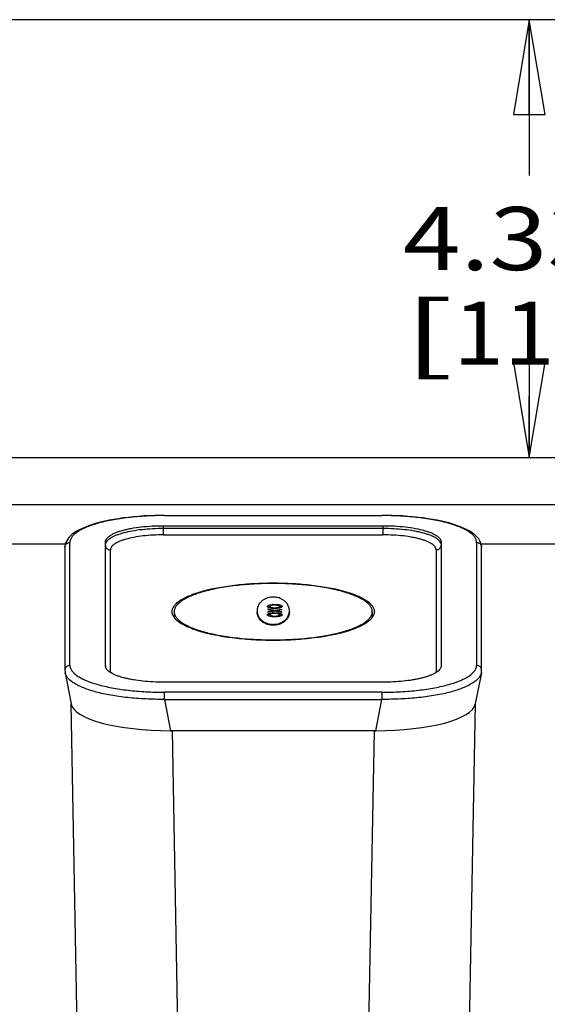
# Paper-space layout '4OXO-24-1_1' of a CAD drawing. Units: inches. Extents: x 0 to 17, y 0 to 11.
# Drawn here: x 3.2 to 4.2, y 4.3 to 6.3 of the extents above; entities that cross this region are included whole.
import ezdxf
from ezdxf.enums import TextEntityAlignment as Align

# ---------------------------------------------------------------- set-up
doc = ezdxf.new("R2010")
doc.units = ezdxf.units.IN
doc.header["$LTSCALE"] = 0.935
doc.header["$MEASUREMENT"] = 0
doc.layers.get('0').update_dxf_attribs({"linetype": 'CONTINUOUS'})
doc.styles.get("Standard").update_dxf_attribs({"font": 'txt', "width": 0.8})
doc.dimstyles.new('DIMSTYLE_1', dxfattribs={"dimtxt": 0.125, "dimasz": 0.1875, "dimexe": 0.125, "dimexo": 0.0625, "dimgap": 0.0625, "dimtad": 0, "dimtih": 1, "dimtoh": 1, "dimlfac": 5, "dimzin": 4, "dimdsep": 46, "dimtxsty": 'Standard', "dimblk": 'CLOSED', "dimblk1": 'CLOSED', "dimblk2": 'CLOSED', "dimcen": 0.09, "dimadec": 3, "dimazin": 1, "dimtfac": 1, "dimtdec": 3, "dimtofl": 0, "dimtmove": 0, "dimatfit": 3, "dimldrblk": 'CLOSED', "dimfxl": 0, "dimtolj": 1, "dimtzin": 4, "dimarcsym": 0})

# ---------------------------------------------------------------- blocks, each defined once
blk = doc.blocks.new('_CLOSED')
at = {"color": 0, "linetype": 'ByBlock'}
for p, q in [((0, 0), (-1, 0.167)), ((-1, 0.167), (-1, -0.167)), ((-1, -0.167), (0, 0)), ((-1, 0), (0, 0))]:
    blk.add_line(p, q, dxfattribs=at)
blk = doc.blocks.new('*D4')
at = {"color": 2, "linetype": 'Continuous'}
for p, q in [((4.2037, 6.2772), (4.2037, 5.9691)), ((4.2037, 5.411), (4.2037, 5.5316))]:
    blk.add_line(p, q, dxfattribs=at)
at = {"color": 2, "linetype": 'Continuous', "xscale": 0.1875, "yscale": 0.1875, "zscale": 0.1875}
for p, rotation in [((4.2037, 6.2772), 90), ((4.2037, 5.411), 270)]:
    blk.add_blockref('_CLOSED', p, dxfattribs=dict(at, rotation=rotation))
at = {"color": 2, "linetype": 'Continuous'}
for s, p, p2 in [('4.33', (3.9537, 5.7816), (4.3537, 5.7816)), ('[', (3.9537, 5.5941), (4.0537, 5.5941)), ('110', (4.0537, 5.5941), (4.3537, 5.5941)), (']', (4.3537, 5.5941), (4.4537, 5.5941))]:
    blk.add_text(s, height=0.125, dxfattribs=at).set_placement(p, p2, align=Align.FIT)

psp = doc.layouts.new('4OXO-24-1_1')

# ---------------------------------------------------------------- linework, layer by layer
at = {"color": 7, "linetype": 'Continuous'}
for p, q in [((5.1227, 6.2772), (1.2723, 6.2772)), ((1.2723, 5.411), (5.1227, 5.411)), ((1.2723, 5.3174), (5.1227, 5.3174)), ((3.4822, 5.2957), (3.4822, 5.2961)), ((3.4822, 5.2961), (3.9124, 5.2961)), ((3.4822, 5.2957), (3.9124, 5.2957)), ((3.9124, 5.2961), (3.9124, 5.2957)), ((3.4802, 5.2576), (3.4802, 5.2757)), ((3.4802, 5.2757), (3.9144, 5.2757)), ((3.9144, 5.27), (3.4802, 5.27)), ((3.9144, 5.2757), (3.9144, 5.2576)), ((3.2951, 4.9992), (3.2951, 5.2425)), ((3.3652, 4.9986), (3.3652, 5.243)), ((3.4802, 5.2576), (3.9144, 5.2576)), ((4.0294, 5.243), (4.0294, 4.9986)), ((4.0995, 5.2425), (4.0995, 4.9992)), ((3.1084, 5.2401), (3.2862, 5.2401)), ((3.2851, 5.2329), (3.2851, 4.9894)), ((3.2851, 5.2329), (3.2851, 5.2329)), ((3.3752, 4.9851), (3.3752, 5.2277)), ((4.0194, 5.2277), (4.0194, 4.9851)), ((4.1084, 5.2401), (4.2862, 5.2401)), ((3.6865, 5.111), (3.6865, 5.1094)), ((3.6865, 5.111), (3.7007, 5.1084)), ((3.6963, 5.1075), (3.6865, 5.1094)), ((3.6865, 5.1057), (3.6963, 5.1075)), ((3.7007, 5.1067), (3.6865, 5.1041)), ((3.6893, 5.1185), (3.6914, 5.1191)), ((3.6923, 5.1173), (3.6894, 5.1166)), ((3.6907, 5.1158), (3.6907, 5.1139)), ((3.6914, 5.1191), (3.6953, 5.1197)), ((3.7, 5.1066), (3.6962, 5.1073)), ((3.6963, 5.1075), (3.6963, 5.1059)), ((3.6969, 5.1198), (3.7003, 5.1199)), ((3.6971, 5.1133), (3.7003, 5.1132)), ((3.7003, 5.1199), (3.7003, 5.1185)), ((3.7003, 5.1199), (3.7035, 5.1198)), ((3.7003, 5.1132), (3.7003, 5.1118)), ((3.7003, 5.1132), (3.7013, 5.1132)), ((3.7007, 5.1084), (3.7141, 5.1108)), ((3.7007, 5.1084), (3.7007, 5.1067)), ((3.7141, 5.1042), (3.7007, 5.1067)), ((3.7053, 5.1073), (3.7014, 5.1066)), ((3.7035, 5.1198), (3.7076, 5.1194)), ((3.7141, 5.1092), (3.7052, 5.1075)), ((3.7052, 5.1075), (3.7052, 5.1059)), ((3.7052, 5.1075), (3.7141, 5.1059)), ((3.7118, 5.1164), (3.7088, 5.1172)), ((3.7098, 5.1158), (3.7098, 5.1139)), ((3.7141, 5.1092), (3.7141, 5.1108)), ((3.5013, 5.1055), (3.5013, 5.0943)), ((3.6865, 5.1057), (3.6865, 5.1041)), ((3.6893, 5.102), (3.6914, 5.1026)), ((3.6923, 5.1009), (3.6894, 5.1001)), ((3.6907, 5.0993), (3.6907, 5.0974)), ((3.6914, 5.1026), (3.6953, 5.1032)), ((3.6969, 5.1033), (3.7003, 5.1034)), ((3.6971, 5.0968), (3.7003, 5.0967)), ((3.7003, 5.1034), (3.7003, 5.102)), ((3.7003, 5.1034), (3.7035, 5.1033)), ((3.7003, 5.0967), (3.7003, 5.0953)), ((3.7003, 5.0967), (3.7013, 5.0967)), ((3.7035, 5.1033), (3.7076, 5.1029)), ((3.7118, 5.0999), (3.7088, 5.1007)), ((3.7098, 5.0994), (3.7098, 5.0975)), ((3.7141, 5.1042), (3.7141, 5.1059)), ((3.8933, 5.1055), (3.8933, 5.0943)), ((3.6973, 5.0785), (3.6973, 5.0804)), ((3.3662, 4.9942), (3.3654, 4.9964)), ((4.0292, 4.9964), (4.0281, 4.9936)), ((4.0294, 4.9986), (4.0292, 4.9964)), ((3.2856, 4.9847), (3.2976, 4.9228)), ((4.109, 4.9847), (4.097, 4.9228)), ((3.9144, 4.9659), (3.4802, 4.9659)), ((3.4822, 4.9319), (3.4822, 4.946)), ((3.9124, 4.946), (3.4822, 4.946)), ((3.4822, 4.9319), (3.4943, 4.8699)), ((3.4822, 4.9319), (3.9124, 4.9319)), ((3.9003, 4.8699), (3.9124, 4.9319)), ((3.9124, 4.946), (3.9124, 4.9319)), ((3.317, 3.8527), (3.2974, 4.9228)), ((4.0776, 3.8527), (4.0972, 4.9228)), ((3.9003, 4.8699), (3.4943, 4.8699)), ((3.4973, 4.8699), (3.5169, 3.7961)), ((3.8777, 3.7961), (3.8973, 4.8699))]:
    psp.add_line(p, q, dxfattribs=at)
for points in [[(3.4822, 5.2961), (3.4736, 5.296), (3.4628, 5.2958), (3.4521, 5.2954), (3.4415, 5.2949), (3.431, 5.2941), (3.4207, 5.2932), (3.4106, 5.2922), (3.4007, 5.291), (3.3911, 5.2896), (3.3817, 5.2881), (3.3726, 5.2864), (3.3639, 5.2845), (3.3554, 5.2825), (3.3474, 5.2804), (3.3397, 5.2781), (3.3325, 5.2756), (3.3256, 5.2731), (3.3193, 5.2704), (3.3136, 5.2675), (3.3083, 5.2646), (3.3037, 5.2617), (3.2997, 5.2587), (3.2962, 5.2557), (3.2932, 5.2525), (3.2906, 5.2493), (3.2886, 5.2459), (3.2869, 5.2425), (3.2858, 5.2389), (3.2852, 5.2353), (3.2851, 5.2329)], [(4.1095, 5.2329), (4.1094, 5.2354), (4.1087, 5.239), (4.1076, 5.2425), (4.106, 5.246), (4.1039, 5.2494), (4.1014, 5.2526), (4.0983, 5.2557), (4.0948, 5.2588), (4.0908, 5.2617), (4.0862, 5.2647), (4.0809, 5.2676), (4.0752, 5.2704), (4.0689, 5.2731), (4.062, 5.2757), (4.0547, 5.2781), (4.0471, 5.2804), (4.039, 5.2826), (4.0306, 5.2845), (4.0218, 5.2864), (4.0127, 5.2881), (4.0034, 5.2896), (3.9937, 5.291), (3.9838, 5.2922), (3.9737, 5.2933), (3.9634, 5.2942), (3.9529, 5.2949), (3.9423, 5.2954), (3.9316, 5.2958), (3.9208, 5.296), (3.9124, 5.2961)], [(4.109, 4.9847), (4.1092, 4.9857), (4.1094, 4.987), (4.1095, 4.9882), (4.1095, 4.9895), (4.1095, 5.2329)], [(3.2851, 4.9894), (3.2852, 4.9882), (3.2853, 4.9869), (3.2854, 4.9856), (3.2856, 4.9847)]]:
    psp.add_lwpolyline(points, dxfattribs=at)
for centre, radius, start, end in [((3.6996, 5.0776), 0.0423, 93.6988, 95.7835), ((3.7005, 5.1448), 0.0316, 271.4632, 275.0112), ((3.6996, 5.0611), 0.0423, 93.6988, 95.7835), ((3.7005, 5.1283), 0.0316, 271.4632, 275.0112), ((3.3752, 4.9986), 0.01, 180.0639, 192.8609)]:
    psp.add_arc(centre, radius, start, end, dxfattribs=at)
for centre, major_axis, ratio, start_param, end_param in [((3.5004, 4.9277), (0.2031, 0.0019), 0.284286, -3.089215, -1.603607), ((3.8942, 4.9277), (0.2031, -0.0019), 0.284286, -1.537985, -0.052378), ((3.4973, 4.9268), (0.2, 0), 0.284438, -1.58617, -1.571128), ((3.8973, 4.9268), (0.2, 0), 0.284438, -1.570465, -1.555423)]:
    psp.add_ellipse(centre, major_axis=major_axis, ratio=ratio, start_param=start_param, end_param=end_param, dxfattribs=at)
for points, knots in [([(3.4822, 5.2957), (3.47, 5.2957), (3.4517, 5.2952), (3.4277, 5.2935), (3.4104, 5.2918), (3.3938, 5.2896), (3.3781, 5.2869), (3.3635, 5.2839), (3.3499, 5.2804), (3.3376, 5.2766), (3.3268, 5.2724), (3.3174, 5.268), (3.3106, 5.264), (3.306, 5.2606), (3.3031, 5.2581), (3.3007, 5.2556), (3.2981, 5.2523), (3.2962, 5.2488), (3.2953, 5.2451), (3.2951, 5.2433), (3.2951, 5.2425)], [0, 0, 0, 0, 0.180638, 0.268648, 0.354124, 0.43635, 0.514665, 0.588444, 0.657141, 0.720271, 0.777465, 0.828464, 0.8732, 0.893269, 0.911864, 0.929072, 0.945009, 0.973703, 0.98701, 1, 1, 1, 1]), ([(4.0995, 5.2425), (4.0995, 5.2433), (4.0993, 5.2451), (4.0984, 5.2488), (4.0965, 5.2523), (4.0939, 5.2556), (4.0915, 5.2581), (4.0886, 5.2606), (4.084, 5.264), (4.0773, 5.268), (4.0678, 5.2724), (4.057, 5.2766), (4.0447, 5.2804), (4.0312, 5.2839), (4.0165, 5.2869), (4.0008, 5.2896), (3.9842, 5.2918), (3.9669, 5.2935), (3.9429, 5.2952), (3.9246, 5.2957), (3.9124, 5.2957)], [0, 0, 0, 0, 0.01299, 0.026297, 0.054991, 0.070928, 0.088136, 0.106731, 0.1268, 0.171536, 0.222535, 0.279729, 0.342859, 0.411556, 0.485335, 0.56365, 0.645876, 0.731352, 0.819362, 1, 1, 1, 1]), ([(3.3652, 5.243), (3.3652, 5.2436), (3.3653, 5.2447), (3.3658, 5.2469), (3.367, 5.2491), (3.3686, 5.2511), (3.3706, 5.2533), (3.3739, 5.2559), (3.3787, 5.2588), (3.3845, 5.2615), (3.3912, 5.2641), (3.3988, 5.2664), (3.4072, 5.2686), (3.4196, 5.2711), (3.4365, 5.2736), (3.4579, 5.2754), (3.4727, 5.2757), (3.4802, 5.2757)], [0, 0, 0, 0, 0.012966, 0.026217, 0.054786, 0.070694, 0.087843, 0.126143, 0.170613, 0.221899, 0.279156, 0.34239, 0.411689, 0.486176, 0.646877, 0.820656, 1, 1, 1, 1]), ([(3.4802, 5.27), (3.473, 5.27), (3.4588, 5.2696), (3.4382, 5.268), (3.419, 5.2654), (3.4044, 5.2622), (3.3939, 5.2592), (3.3871, 5.2568), (3.3812, 5.2543), (3.3762, 5.2516), (3.372, 5.2487), (3.3688, 5.2458), (3.3666, 5.2427), (3.3657, 5.2406), (3.3654, 5.2395)], [0, 0, 0, 0, 0.175243, 0.345026, 0.503986, 0.646647, 0.710665, 0.769289, 0.821713, 0.867925, 0.908495, 0.943538, 0.973494, 1, 1, 1, 1]), ([(3.9144, 5.2757), (3.922, 5.2757), (3.9368, 5.2754), (3.9582, 5.2736), (3.978, 5.2707), (3.993, 5.2673), (4.0035, 5.264), (4.0102, 5.2615), (4.016, 5.2587), (4.0201, 5.2562), (4.0229, 5.2542), (4.0251, 5.2522), (4.0273, 5.2497), (4.0288, 5.2469), (4.0293, 5.2447), (4.0294, 5.2436), (4.0294, 5.243)], [0, 0, 0, 0, 0.180356, 0.353997, 0.515447, 0.658279, 0.721813, 0.779232, 0.829926, 0.874287, 0.894309, 0.912852, 0.945555, 0.973864, 0.987055, 1, 1, 1, 1]), ([(4.0292, 5.2395), (4.0289, 5.2406), (4.028, 5.2428), (4.0257, 5.2458), (4.0225, 5.2488), (4.0184, 5.2516), (4.0133, 5.2543), (4.0074, 5.2569), (4.0006, 5.2592), (3.993, 5.2614), (3.9848, 5.2634), (3.9726, 5.2658), (3.9563, 5.268), (3.9357, 5.2696), (3.9216, 5.27), (3.9144, 5.27)], [0, 0, 0, 0, 0.026692, 0.057013, 0.092032, 0.132434, 0.17911, 0.231884, 0.290146, 0.354125, 0.423618, 0.497526, 0.655992, 0.825698, 1, 1, 1, 1]), ([(3.2851, 5.2329), (3.2851, 5.2335), (3.2852, 5.2347), (3.2858, 5.2365), (3.2866, 5.238), (3.2874, 5.239), (3.2884, 5.24), (3.2897, 5.241), (3.292, 5.2421), (3.2939, 5.2425), (3.2951, 5.2425)], [0, 0, 0, 0, 0.117874, 0.242341, 0.371562, 0.437178, 0.503091, 0.63453, 0.762885, 1, 1, 1, 1]), ([(3.4802, 5.2576), (3.4733, 5.2576), (3.4598, 5.2572), (3.4402, 5.2556), (3.4221, 5.253), (3.4084, 5.2499), (3.3988, 5.2469), (3.3927, 5.2445), (3.3874, 5.242), (3.3837, 5.2398), (3.3812, 5.2379), (3.3791, 5.2361), (3.3771, 5.2338), (3.3758, 5.2312), (3.3753, 5.2292), (3.3752, 5.2282), (3.3752, 5.2277)], [0, 0, 0, 0, 0.180377, 0.354068, 0.515587, 0.658461, 0.72201, 0.779395, 0.83005, 0.874374, 0.894376, 0.912898, 0.945569, 0.973864, 0.987054, 1, 1, 1, 1]), ([(4.0194, 5.2277), (4.0194, 5.2282), (4.0193, 5.2292), (4.0188, 5.2312), (4.0178, 5.2332), (4.0163, 5.2351), (4.0145, 5.237), (4.0115, 5.2394), (4.0071, 5.2421), (4.0018, 5.2446), (3.9957, 5.2469), (3.9888, 5.2491), (3.9811, 5.251), (3.9698, 5.2534), (3.9543, 5.2556), (3.9348, 5.2572), (3.9213, 5.2576), (3.9144, 5.2576)], [0, 0, 0, 0, 0.012966, 0.026215, 0.054768, 0.070661, 0.087791, 0.126049, 0.17047, 0.221732, 0.278972, 0.342204, 0.41152, 0.486031, 0.646793, 0.820626, 1, 1, 1, 1]), ([(4.0995, 5.2425), (4.1007, 5.2425), (4.1026, 5.2421), (4.1049, 5.241), (4.1062, 5.24), (4.1072, 5.239), (4.108, 5.238), (4.1088, 5.2365), (4.1094, 5.2347), (4.1095, 5.2335), (4.1095, 5.2329)], [0, 0, 0, 0, 0.237116, 0.365471, 0.49691, 0.562824, 0.62844, 0.75766, 0.882127, 1, 1, 1, 1]), ([(3.3652, 5.2373), (3.3652, 5.2361), (3.3656, 5.2342), (3.3668, 5.232), (3.3681, 5.2305), (3.3697, 5.2292), (3.372, 5.2281), (3.3739, 5.2277), (3.3752, 5.2277)], [0, 0, 0, 0, 0.234761, 0.362179, 0.493168, 0.625307, 0.755849, 1, 1, 1, 1]), ([(4.0194, 5.2277), (4.0207, 5.2277), (4.0226, 5.2281), (4.0249, 5.2292), (4.0265, 5.2305), (4.0278, 5.232), (4.029, 5.2342), (4.0294, 5.2361), (4.0294, 5.2373)], [0, 0, 0, 0, 0.244151, 0.374693, 0.506832, 0.637821, 0.765239, 1, 1, 1, 1]), ([(3.4973, 5.1055), (3.4973, 5.1064), (3.4975, 5.1083), (3.4985, 5.1122), (3.5005, 5.1159), (3.5033, 5.1194), (3.506, 5.1221), (3.509, 5.1248), (3.514, 5.1284), (3.5212, 5.1327), (3.5314, 5.1374), (3.5431, 5.1419), (3.5562, 5.146), (3.5708, 5.1497), (3.5865, 5.153), (3.6033, 5.1558), (3.6273, 5.159), (3.6587, 5.1617), (3.6973, 5.1627), (3.7359, 5.1617), (3.7673, 5.159), (3.7913, 5.1558), (3.8081, 5.153), (3.8239, 5.1497), (3.8384, 5.146), (3.8515, 5.1419), (3.8632, 5.1374), (3.8734, 5.1327), (3.8806, 5.1284), (3.8856, 5.1248), (3.8887, 5.1221), (3.8913, 5.1194), (3.8941, 5.1159), (3.8961, 5.1122), (3.8971, 5.1083), (3.8973, 5.1064), (3.8973, 5.1055)], [0, 0, 0, 0, 0.006431, 0.013039, 0.027348, 0.035322, 0.043945, 0.053277, 0.06336, 0.085852, 0.111506, 0.140267, 0.171999, 0.206495, 0.243502, 0.282728, 0.323849, 0.410346, 0.500002, 0.589657, 0.676153, 0.717273, 0.756498, 0.793505, 0.828, 0.859732, 0.888493, 0.914147, 0.936639, 0.946722, 0.956054, 0.964678, 0.972651, 0.986961, 0.993569, 1, 1, 1, 1]), ([(3.8933, 5.1055), (3.8933, 5.1064), (3.8931, 5.1083), (3.8924, 5.111), (3.8912, 5.1138), (3.8895, 5.1165), (3.8874, 5.1192), (3.8838, 5.1228), (3.8781, 5.1272), (3.8698, 5.1321), (3.8599, 5.1368), (3.8485, 5.1411), (3.8355, 5.1451), (3.8213, 5.1488), (3.8059, 5.152), (3.7894, 5.1548), (3.7659, 5.158), (3.7351, 5.1606), (3.6973, 5.1616), (3.6595, 5.1606), (3.6287, 5.158), (3.6052, 5.1548), (3.5887, 5.152), (3.5733, 5.1488), (3.5591, 5.1451), (3.5461, 5.1411), (3.5347, 5.1368), (3.5248, 5.1321), (3.5165, 5.1272), (3.5108, 5.1228), (3.5072, 5.1192), (3.5051, 5.1165), (3.5034, 5.1138), (3.5022, 5.111), (3.5015, 5.1083), (3.5013, 5.1064), (3.5013, 5.1055)], [0, 0, 0, 0, 0.00643, 0.013038, 0.019978, 0.027381, 0.035355, 0.043978, 0.063378, 0.085869, 0.111522, 0.140282, 0.172013, 0.206507, 0.243513, 0.282737, 0.323856, 0.41035, 0.500002, 0.589653, 0.676145, 0.717264, 0.756487, 0.793493, 0.827987, 0.859717, 0.888477, 0.91413, 0.936621, 0.956022, 0.964645, 0.972618, 0.980022, 0.986962, 0.99357, 1, 1, 1, 1]), ([(3.6973, 5.1344), (3.6959, 5.1344), (3.6929, 5.1343), (3.6881, 5.1334), (3.6831, 5.1318), (3.6779, 5.1291), (3.673, 5.1253), (3.6688, 5.1202), (3.666, 5.1142), (3.6653, 5.1097), (3.6653, 5.1074)], [0, 0, 0, 0, 0.091882, 0.195074, 0.309964, 0.435667, 0.570273, 0.710992, 0.854929, 1, 1, 1, 1]), ([(3.7293, 5.1074), (3.7293, 5.1097), (3.7286, 5.1142), (3.7258, 5.1202), (3.7216, 5.1253), (3.7167, 5.1291), (3.7115, 5.1318), (3.7065, 5.1334), (3.7017, 5.1343), (3.6987, 5.1344), (3.6973, 5.1344)], [0, 0, 0, 0, 0.145071, 0.289008, 0.429727, 0.564333, 0.690036, 0.804926, 0.908118, 1, 1, 1, 1]), ([(3.6653, 5.1074), (3.6653, 5.1052), (3.666, 5.1007), (3.6688, 5.0946), (3.673, 5.0895), (3.6779, 5.0857), (3.6831, 5.0831), (3.6881, 5.0814), (3.6929, 5.0806), (3.6959, 5.0804), (3.6973, 5.0804)], [0, 0, 0, 0, 0.145071, 0.289008, 0.429727, 0.564333, 0.690036, 0.804926, 0.908118, 1, 1, 1, 1]), ([(3.6858, 5.1158), (3.6858, 5.1159), (3.6858, 5.1162), (3.686, 5.1166), (3.6863, 5.1169), (3.6867, 5.1173), (3.6872, 5.1176), (3.688, 5.1181), (3.6888, 5.1183), (3.6893, 5.1185)], [0, 0, 0, 0, 0.079237, 0.163719, 0.258789, 0.369433, 0.498712, 0.646731, 1, 1, 1, 1]), ([(3.6894, 5.1131), (3.6889, 5.1133), (3.6881, 5.1136), (3.6872, 5.114), (3.6867, 5.1143), (3.6863, 5.1147), (3.686, 5.1151), (3.6858, 5.1154), (3.6858, 5.1157), (3.6858, 5.1158)], [0, 0, 0, 0, 0.351563, 0.500907, 0.631122, 0.742642, 0.838142, 0.9218, 1, 1, 1, 1]), ([(3.6894, 5.1166), (3.6887, 5.1164), (3.6877, 5.1161), (3.6867, 5.1154), (3.6863, 5.1151), (3.6862, 5.1149)], [0, 0, 0, 0, 0.587397, 0.815153, 1, 1, 1, 1]), ([(3.7002, 5.1118), (3.6997, 5.1118), (3.6987, 5.1118), (3.6972, 5.1118), (3.6957, 5.1119), (3.6939, 5.1121), (3.6918, 5.1125), (3.6901, 5.1129), (3.6894, 5.1131)], [0, 0, 0, 0, 0.139077, 0.277026, 0.412359, 0.543543, 0.7872, 1, 1, 1, 1]), ([(3.6929, 5.1175), (3.6927, 5.1175), (3.6924, 5.1174), (3.6918, 5.1171), (3.6914, 5.1168), (3.691, 5.1165), (3.6909, 5.1163), (3.6908, 5.1161), (3.6907, 5.1159), (3.6907, 5.1158)], [0, 0, 0, 0, 0.180668, 0.345446, 0.62185, 0.734251, 0.831781, 0.918623, 1, 1, 1, 1]), ([(3.6907, 5.1158), (3.6907, 5.1158), (3.6908, 5.1156), (3.6908, 5.1154), (3.691, 5.1152), (3.6913, 5.1149), (3.6918, 5.1146), (3.6925, 5.1142), (3.6935, 5.1139), (3.695, 5.1136), (3.6963, 5.1134), (3.6971, 5.1133)], [0, 0, 0, 0, 0.028921, 0.059215, 0.093001, 0.13139, 0.22473, 0.342778, 0.481883, 0.639236, 1, 1, 1, 1]), ([(3.6924, 5.1124), (3.6921, 5.1125), (3.6917, 5.1127), (3.6912, 5.113), (3.691, 5.1133), (3.6908, 5.1135), (3.6908, 5.1137), (3.6907, 5.1138), (3.6907, 5.1139)], [0, 0, 0, 0, 0.341916, 0.612903, 0.725152, 0.824462, 0.914079, 1, 1, 1, 1]), ([(3.7002, 5.1185), (3.6999, 5.1185), (3.6992, 5.1185), (3.6978, 5.1184), (3.6965, 5.1183), (3.6952, 5.1181), (3.6944, 5.118), (3.6936, 5.1178), (3.6931, 5.1176), (3.6929, 5.1175)], [0, 0, 0, 0, 0.140702, 0.280396, 0.549678, 0.675913, 0.79377, 0.901814, 1, 1, 1, 1]), ([(3.6973, 5.0804), (3.6987, 5.0804), (3.7017, 5.0806), (3.7065, 5.0814), (3.7115, 5.0831), (3.7167, 5.0857), (3.7216, 5.0895), (3.7258, 5.0946), (3.7286, 5.1007), (3.7293, 5.1052), (3.7293, 5.1074)], [0, 0, 0, 0, 0.091882, 0.195074, 0.309964, 0.435667, 0.570273, 0.710992, 0.854929, 1, 1, 1, 1]), ([(3.7098, 5.1158), (3.7098, 5.1159), (3.7098, 5.1161), (3.7097, 5.1164), (3.7094, 5.1167), (3.709, 5.117), (3.7084, 5.1173), (3.7077, 5.1176), (3.7068, 5.1178), (3.7055, 5.1181), (3.7039, 5.1184), (3.7024, 5.1185), (3.7012, 5.1185), (3.7005, 5.1185), (3.7002, 5.1185)], [0, 0, 0, 0, 0.025767, 0.053627, 0.085709, 0.12389, 0.220124, 0.27858, 0.342479, 0.486194, 0.64783, 0.821479, 0.910474, 1, 1, 1, 1]), ([(3.709, 5.1126), (3.7076, 5.1123), (3.7059, 5.112), (3.7037, 5.1119), (3.7025, 5.1118), (3.7014, 5.1118), (3.7006, 5.1118), (3.7002, 5.1118)], [0, 0, 0, 0, 0.474631, 0.603501, 0.734557, 0.866948, 1, 1, 1, 1]), ([(3.7033, 5.1133), (3.7042, 5.1134), (3.7054, 5.1136), (3.707, 5.1139), (3.7078, 5.1142), (3.7084, 5.1144), (3.7089, 5.1147), (3.7093, 5.1149), (3.7096, 5.1152), (3.7097, 5.1154), (3.7098, 5.1156), (3.7098, 5.1158), (3.7098, 5.1158)], [0, 0, 0, 0, 0.361051, 0.518226, 0.657603, 0.719642, 0.775811, 0.868806, 0.907376, 0.941068, 0.971191, 1, 1, 1, 1]), ([(3.7076, 5.1194), (3.7081, 5.1193), (3.7091, 5.1191), (3.7105, 5.1187), (3.7118, 5.1183), (3.7127, 5.118), (3.7133, 5.1176), (3.7137, 5.1174), (3.714, 5.1172), (3.7143, 5.1169), (3.7145, 5.1166), (3.7147, 5.1164), (3.7148, 5.1161), (3.7148, 5.1159), (3.7148, 5.1158)], [0, 0, 0, 0, 0.18895, 0.361675, 0.515874, 0.65008, 0.710028, 0.764487, 0.814215, 0.858636, 0.898719, 0.934691, 0.968106, 1, 1, 1, 1]), ([(3.7098, 5.1139), (3.7098, 5.1139), (3.7098, 5.1137), (3.7097, 5.1135), (3.7096, 5.1133), (3.7094, 5.1131), (3.7089, 5.1127), (3.7085, 5.1125), (3.7082, 5.1124)], [0, 0, 0, 0, 0.086874, 0.177074, 0.276679, 0.389722, 0.659686, 1, 1, 1, 1]), ([(3.7148, 5.1158), (3.7148, 5.1157), (3.7147, 5.1156), (3.7147, 5.1153), (3.7146, 5.1151), (3.7143, 5.1148), (3.7139, 5.1144), (3.7132, 5.114), (3.7124, 5.1136), (3.7114, 5.1132), (3.7102, 5.1129), (3.7094, 5.1127), (3.709, 5.1126)], [0, 0, 0, 0, 0.033958, 0.068685, 0.105872, 0.146441, 0.239994, 0.354096, 0.488988, 0.643425, 0.814301, 1, 1, 1, 1]), ([(3.7144, 5.1149), (3.7141, 5.1152), (3.7135, 5.1156), (3.7126, 5.1161), (3.7121, 5.1163), (3.7118, 5.1164)], [0, 0, 0, 0, 0.427633, 0.696842, 1, 1, 1, 1]), ([(3.8973, 5.1055), (3.8973, 5.1046), (3.8971, 5.1027), (3.8961, 5.0988), (3.8941, 5.0951), (3.8913, 5.0916), (3.8887, 5.0889), (3.8856, 5.0862), (3.8806, 5.0826), (3.8734, 5.0783), (3.8632, 5.0736), (3.8515, 5.0691), (3.8384, 5.065), (3.8239, 5.0613), (3.8081, 5.058), (3.7913, 5.0552), (3.7673, 5.052), (3.7359, 5.0493), (3.6973, 5.0483), (3.6587, 5.0493), (3.6273, 5.052), (3.6033, 5.0552), (3.5865, 5.058), (3.5708, 5.0613), (3.5562, 5.065), (3.5431, 5.0691), (3.5314, 5.0736), (3.5212, 5.0783), (3.514, 5.0826), (3.509, 5.0862), (3.506, 5.0889), (3.5033, 5.0916), (3.5005, 5.0951), (3.4985, 5.0988), (3.4975, 5.1027), (3.4973, 5.1046), (3.4973, 5.1055)], [0, 0, 0, 0, 0.006431, 0.013039, 0.027348, 0.035322, 0.043945, 0.053277, 0.06336, 0.085852, 0.111506, 0.140267, 0.171999, 0.206495, 0.243502, 0.282728, 0.323849, 0.410346, 0.500002, 0.589657, 0.676153, 0.717273, 0.756498, 0.793505, 0.828, 0.859732, 0.888493, 0.914147, 0.936639, 0.946722, 0.956054, 0.964678, 0.972651, 0.986961, 0.993569, 1, 1, 1, 1]), ([(3.5013, 5.1055), (3.5013, 5.1046), (3.5015, 5.1027), (3.5022, 5.1), (3.5034, 5.0972), (3.5051, 5.0945), (3.5072, 5.0918), (3.5108, 5.0882), (3.5165, 5.0838), (3.5248, 5.0789), (3.5347, 5.0742), (3.5461, 5.0699), (3.5591, 5.0659), (3.5733, 5.0622), (3.5887, 5.059), (3.6052, 5.0562), (3.6287, 5.053), (3.6595, 5.0504), (3.6973, 5.0494), (3.7351, 5.0504), (3.7659, 5.053), (3.7894, 5.0562), (3.8059, 5.059), (3.8213, 5.0622), (3.8355, 5.0659), (3.8485, 5.0699), (3.8599, 5.0742), (3.8698, 5.0789), (3.8781, 5.0838), (3.8838, 5.0882), (3.8874, 5.0918), (3.8895, 5.0945), (3.8912, 5.0972), (3.8924, 5.1), (3.8931, 5.1027), (3.8933, 5.1046), (3.8933, 5.1055)], [0, 0, 0, 0, 0.00643, 0.013038, 0.019978, 0.027381, 0.035355, 0.043978, 0.063378, 0.085869, 0.111522, 0.140282, 0.172013, 0.206507, 0.243513, 0.282737, 0.323856, 0.41035, 0.500002, 0.589653, 0.676145, 0.717264, 0.756487, 0.793493, 0.827987, 0.859717, 0.888477, 0.91413, 0.936621, 0.956022, 0.964645, 0.972618, 0.980022, 0.986962, 0.99357, 1, 1, 1, 1]), ([(3.6973, 5.0785), (3.6935, 5.0785), (3.687, 5.0795), (3.6793, 5.0829), (3.6742, 5.0866), (3.6707, 5.0903), (3.6682, 5.0941), (3.6665, 5.0979), (3.6655, 5.1017), (3.6653, 5.1042), (3.6653, 5.1055)], [0, 0, 0, 0, 0.246927, 0.414502, 0.542998, 0.65095, 0.746667, 0.834801, 0.91845, 1, 1, 1, 1]), ([(3.6858, 5.0993), (3.6858, 5.0995), (3.6858, 5.0997), (3.686, 5.1001), (3.6863, 5.1005), (3.6867, 5.1008), (3.6872, 5.1011), (3.688, 5.1016), (3.6888, 5.1019), (3.6893, 5.102)], [0, 0, 0, 0, 0.079237, 0.163719, 0.258789, 0.369433, 0.498712, 0.646731, 1, 1, 1, 1]), ([(3.6894, 5.0966), (3.6889, 5.0968), (3.6881, 5.0971), (3.6872, 5.0975), (3.6867, 5.0979), (3.6863, 5.0982), (3.686, 5.0986), (3.6858, 5.099), (3.6858, 5.0992), (3.6858, 5.0993)], [0, 0, 0, 0, 0.351563, 0.500907, 0.631122, 0.742642, 0.838142, 0.9218, 1, 1, 1, 1]), ([(3.6894, 5.1001), (3.6887, 5.0999), (3.6877, 5.0996), (3.6867, 5.0989), (3.6863, 5.0986), (3.6862, 5.0984)], [0, 0, 0, 0, 0.587397, 0.815153, 1, 1, 1, 1]), ([(3.7002, 5.0953), (3.6997, 5.0953), (3.6987, 5.0953), (3.6972, 5.0954), (3.6957, 5.0955), (3.6939, 5.0957), (3.6918, 5.096), (3.6901, 5.0964), (3.6894, 5.0966)], [0, 0, 0, 0, 0.139077, 0.277026, 0.412359, 0.543543, 0.7872, 1, 1, 1, 1]), ([(3.6929, 5.1011), (3.6927, 5.101), (3.6924, 5.1009), (3.6918, 5.1006), (3.6914, 5.1004), (3.691, 5.1), (3.6909, 5.0998), (3.6908, 5.0996), (3.6907, 5.0994), (3.6907, 5.0993)], [0, 0, 0, 0, 0.180668, 0.345446, 0.62185, 0.734251, 0.831781, 0.918623, 1, 1, 1, 1]), ([(3.6907, 5.0993), (3.6907, 5.0993), (3.6908, 5.0991), (3.6908, 5.0989), (3.691, 5.0987), (3.6913, 5.0984), (3.6918, 5.0981), (3.6925, 5.0978), (3.6935, 5.0975), (3.695, 5.0971), (3.6963, 5.0969), (3.6971, 5.0968)], [0, 0, 0, 0, 0.028921, 0.059215, 0.093001, 0.13139, 0.22473, 0.342778, 0.481883, 0.639236, 1, 1, 1, 1]), ([(3.6924, 5.0959), (3.6921, 5.096), (3.6917, 5.0962), (3.6912, 5.0965), (3.691, 5.0968), (3.6908, 5.097), (3.6908, 5.0972), (3.6907, 5.0974), (3.6907, 5.0974)], [0, 0, 0, 0, 0.341916, 0.612903, 0.725152, 0.824462, 0.914079, 1, 1, 1, 1]), ([(3.7002, 5.102), (3.6999, 5.102), (3.6992, 5.102), (3.6978, 5.102), (3.6965, 5.1019), (3.6952, 5.1017), (3.6944, 5.1015), (3.6936, 5.1013), (3.6931, 5.1011), (3.6929, 5.1011)], [0, 0, 0, 0, 0.140702, 0.280396, 0.549678, 0.675913, 0.79377, 0.901814, 1, 1, 1, 1]), ([(3.7293, 5.1055), (3.7293, 5.1042), (3.7291, 5.1017), (3.7281, 5.0979), (3.7264, 5.0941), (3.7239, 5.0903), (3.7204, 5.0866), (3.7153, 5.0829), (3.7076, 5.0795), (3.7011, 5.0785), (3.6973, 5.0785)], [0, 0, 0, 0, 0.08155, 0.165199, 0.253334, 0.34905, 0.457003, 0.585498, 0.753073, 1, 1, 1, 1]), ([(3.7098, 5.0994), (3.7098, 5.0995), (3.7098, 5.0996), (3.7097, 5.0999), (3.7094, 5.1002), (3.709, 5.1005), (3.7084, 5.1008), (3.7077, 5.1011), (3.7068, 5.1014), (3.7055, 5.1016), (3.7039, 5.1019), (3.7024, 5.102), (3.7012, 5.102), (3.7005, 5.102), (3.7002, 5.102)], [0, 0, 0, 0, 0.025767, 0.053627, 0.085709, 0.12389, 0.220124, 0.27858, 0.342479, 0.486194, 0.64783, 0.821479, 0.910474, 1, 1, 1, 1]), ([(3.709, 5.0961), (3.7076, 5.0958), (3.7059, 5.0956), (3.7037, 5.0954), (3.7025, 5.0953), (3.7014, 5.0953), (3.7006, 5.0953), (3.7002, 5.0953)], [0, 0, 0, 0, 0.474631, 0.603501, 0.734557, 0.866948, 1, 1, 1, 1]), ([(3.7033, 5.0968), (3.7042, 5.0969), (3.7054, 5.0971), (3.707, 5.0975), (3.7078, 5.0977), (3.7084, 5.098), (3.7089, 5.0982), (3.7093, 5.0984), (3.7096, 5.0987), (3.7097, 5.0989), (3.7098, 5.0992), (3.7098, 5.0993), (3.7098, 5.0994)], [0, 0, 0, 0, 0.361051, 0.518226, 0.657603, 0.719642, 0.775811, 0.868806, 0.907376, 0.941068, 0.971191, 1, 1, 1, 1]), ([(3.7076, 5.1029), (3.7081, 5.1028), (3.7091, 5.1026), (3.7105, 5.1023), (3.7118, 5.1019), (3.7127, 5.1015), (3.7133, 5.1012), (3.7137, 5.1009), (3.714, 5.1007), (3.7143, 5.1004), (3.7145, 5.1002), (3.7147, 5.0999), (3.7148, 5.0996), (3.7148, 5.0994), (3.7148, 5.0993)], [0, 0, 0, 0, 0.18895, 0.361675, 0.515874, 0.65008, 0.710028, 0.764487, 0.814215, 0.858636, 0.898719, 0.934691, 0.968106, 1, 1, 1, 1]), ([(3.7098, 5.0975), (3.7098, 5.0974), (3.7098, 5.0972), (3.7097, 5.097), (3.7096, 5.0968), (3.7094, 5.0966), (3.7089, 5.0963), (3.7085, 5.0961), (3.7082, 5.096)], [0, 0, 0, 0, 0.086874, 0.177074, 0.276679, 0.389722, 0.659686, 1, 1, 1, 1]), ([(3.7148, 5.0993), (3.7148, 5.0993), (3.7147, 5.0991), (3.7147, 5.0989), (3.7146, 5.0986), (3.7143, 5.0983), (3.7139, 5.0979), (3.7132, 5.0975), (3.7124, 5.0971), (3.7114, 5.0967), (3.7102, 5.0964), (3.7094, 5.0962), (3.709, 5.0961)], [0, 0, 0, 0, 0.033958, 0.068685, 0.105872, 0.146441, 0.239994, 0.354096, 0.488988, 0.643425, 0.814301, 1, 1, 1, 1]), ([(3.7144, 5.0984), (3.7141, 5.0987), (3.7135, 5.0991), (3.7126, 5.0996), (3.7121, 5.0998), (3.7118, 5.0999)], [0, 0, 0, 0, 0.427633, 0.696842, 1, 1, 1, 1]), ([(3.2951, 4.9992), (3.2939, 4.9992), (3.292, 4.9989), (3.2897, 4.9978), (3.2884, 4.9968), (3.2874, 4.9958), (3.2866, 4.9947), (3.2858, 4.9933), (3.2852, 4.9915), (3.2851, 4.9902), (3.2851, 4.9896)], [0, 0, 0, 0, 0.237132, 0.365498, 0.496945, 0.56286, 0.628477, 0.757694, 0.882147, 1, 1, 1, 1]), ([(3.2951, 4.9992), (3.2951, 4.9983), (3.2953, 4.9966), (3.2962, 4.9929), (3.2981, 4.9894), (3.3007, 4.9861), (3.3031, 4.9836), (3.306, 4.9811), (3.3106, 4.9777), (3.3174, 4.9737), (3.3268, 4.9692), (3.3376, 4.9651), (3.3499, 4.9613), (3.3635, 4.9578), (3.3781, 4.9548), (3.3938, 4.9521), (3.4104, 4.9499), (3.4277, 4.9482), (3.4517, 4.9465), (3.47, 4.946), (3.4822, 4.946)], [0, 0, 0, 0, 0.01299, 0.026297, 0.054991, 0.070928, 0.088136, 0.106731, 0.1268, 0.171536, 0.222535, 0.279729, 0.342859, 0.411556, 0.485335, 0.56365, 0.645876, 0.731352, 0.819362, 1, 1, 1, 1]), ([(3.4802, 4.9659), (3.4733, 4.9659), (3.4597, 4.9663), (3.4399, 4.9678), (3.4241, 4.9698), (3.4123, 4.972), (3.4043, 4.9738), (3.3968, 4.9758), (3.39, 4.978), (3.384, 4.9804), (3.3787, 4.9829), (3.3749, 4.9852), (3.3723, 4.9871), (3.3693, 4.9896), (3.3672, 4.992), (3.3662, 4.9942)], [0, 0, 0, 0, 0.171323, 0.337471, 0.493329, 0.566491, 0.634961, 0.698905, 0.758193, 0.812049, 0.86005, 0.902539, 0.9219, 0.94, 1, 1, 1, 1]), ([(3.9124, 4.946), (3.9246, 4.946), (3.9429, 4.9465), (3.9669, 4.9482), (3.9842, 4.9499), (4.0008, 4.9521), (4.0165, 4.9548), (4.0312, 4.9578), (4.0447, 4.9613), (4.057, 4.9651), (4.0678, 4.9692), (4.0773, 4.9737), (4.084, 4.9777), (4.0886, 4.9811), (4.0915, 4.9836), (4.0939, 4.9861), (4.0965, 4.9894), (4.0984, 4.9929), (4.0993, 4.9966), (4.0995, 4.9983), (4.0995, 4.9992)], [0, 0, 0, 0, 0.180638, 0.268648, 0.354124, 0.43635, 0.514665, 0.588444, 0.657141, 0.720271, 0.777465, 0.828464, 0.8732, 0.893269, 0.911864, 0.929072, 0.945009, 0.973703, 0.98701, 1, 1, 1, 1]), ([(4.0281, 4.9936), (4.0276, 4.9926), (4.0262, 4.9906), (4.0233, 4.9878), (4.0196, 4.9851), (4.0151, 4.9825), (4.0097, 4.98), (4.0037, 4.9777), (3.9969, 4.9756), (3.9894, 4.9736), (3.9814, 4.9718), (3.9697, 4.9697), (3.9541, 4.9677), (3.9346, 4.9663), (3.9212, 4.9659), (3.9144, 4.9659)], [0, 0, 0, 0, 0.028862, 0.061904, 0.099675, 0.142921, 0.191939, 0.245978, 0.305096, 0.369418, 0.438409, 0.510973, 0.666029, 0.830769, 1, 1, 1, 1]), ([(4.1095, 4.9896), (4.1095, 4.9902), (4.1094, 4.9915), (4.1088, 4.9933), (4.108, 4.9947), (4.1072, 4.9958), (4.1062, 4.9968), (4.1049, 4.9978), (4.1026, 4.9989), (4.1007, 4.9992), (4.0995, 4.9992)], [0, 0, 0, 0, 0.117853, 0.242306, 0.371523, 0.43714, 0.503055, 0.634502, 0.762868, 1, 1, 1, 1]), ([(3.4822, 4.9319), (3.4698, 4.9319), (3.4513, 4.9322), (3.4269, 4.9337), (3.4093, 4.9353), (3.3923, 4.9374), (3.3762, 4.94), (3.361, 4.9429), (3.347, 4.9463), (3.3341, 4.9501), (3.3226, 4.9542), (3.3124, 4.9587), (3.3038, 4.9634), (3.2977, 4.9677), (3.2937, 4.9712), (3.2905, 4.9746), (3.2879, 4.9782), (3.2863, 4.9819), (3.2858, 4.9838), (3.2856, 4.9847)], [0, 0, 0, 0, 0.176409, 0.262503, 0.346291, 0.427122, 0.504394, 0.577536, 0.646042, 0.70946, 0.767431, 0.819689, 0.866117, 0.906777, 0.925053, 0.942052, 0.97264, 0.986618, 1, 1, 1, 1]), ([(4.109, 4.9847), (4.1088, 4.9838), (4.1083, 4.9819), (4.1067, 4.9782), (4.1041, 4.9746), (4.1009, 4.9712), (4.0969, 4.9677), (4.0908, 4.9634), (4.0822, 4.9587), (4.072, 4.9542), (4.0605, 4.9501), (4.0476, 4.9463), (4.0336, 4.9429), (4.0184, 4.94), (4.0023, 4.9374), (3.9853, 4.9353), (3.9677, 4.9337), (3.9433, 4.9322), (3.9248, 4.9319), (3.9124, 4.9319)], [0, 0, 0, 0, 0.013382, 0.02736, 0.057948, 0.074947, 0.093223, 0.133883, 0.180311, 0.232569, 0.29054, 0.353958, 0.422464, 0.495606, 0.572878, 0.653709, 0.737497, 0.823591, 1, 1, 1, 1])]:
    psp.add_open_spline(points, degree=3, knots=knots, dxfattribs=at)

# ---------------------------------------------------------------- dimensions: what is measured, and where the dimension line sits
at = {"color": 2, "linetype": 'Continuous'}
dim = psp.add_linear_dim(base=(4.2037, 6.2772), p1=(5.1227, 5.411), p2=(5.1227, 6.2772), angle=90, text='<>\\P[]', dimstyle='DIMSTYLE_1', dxfattribs=at)
dim.commit()
dim.dimension.update_dxf_attribs({"geometry": '*D4', "text_midpoint": (4.2037, 5.7504), "dimtype": 160})

doc.saveas('drawing.dxf')
